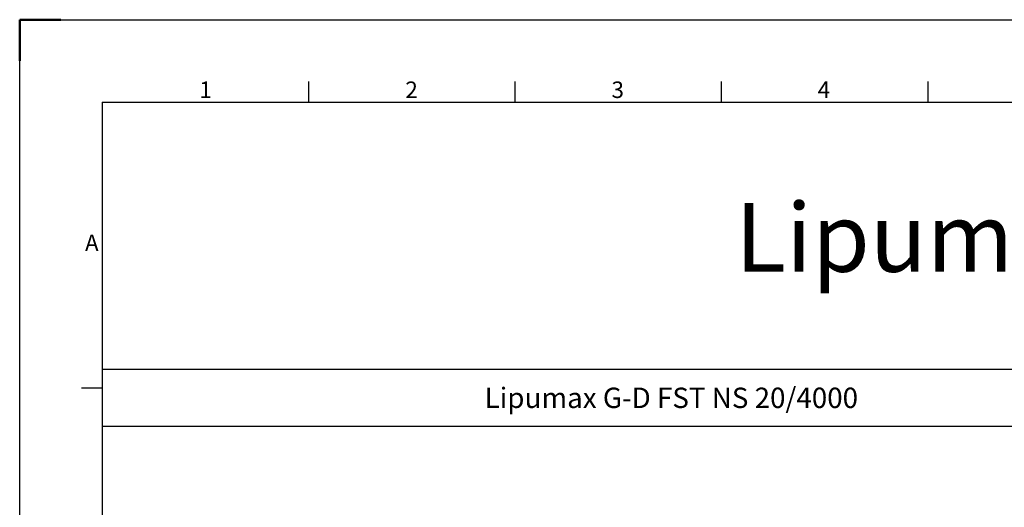
# Model space of a CAD drawing. Units: millimetres. Extents: x 215491 to 272873, y 126126 to 142048.
# Drawn here: x 255851 to 260685, y 139655 to 142048 of the extents above; entities that cross this region are included whole.
import ezdxf
from ezdxf.enums import TextEntityAlignment as Align

# ---------------------------------------------------------------- set-up
doc = ezdxf.new("R2010")
doc.units = ezdxf.units.MM
doc.header["$LTSCALE"] = 25
doc.layers.add('AM_0', color=7, linetype='Continuous', lineweight=50)
doc.layers.add('AM_BOR', color=7, linetype='Continuous', lineweight=50)
doc.styles.add('ACISOTS', font='isocp.shx')
doc.styles.get("Standard").update_dxf_attribs({"font": 'ISOCP.SHX'})

# ---------------------------------------------------------------- blocks, each defined once
blk = doc.blocks.new('ISO_A1')
for q in [(20, 20), (821, 574)]:
    blk.add_line((20, 574), q)
at = {"layer": 'AM_BOR'}
for p, q in [((10, 594), (0, 594)), ((0, 594), (0, 584))]:
    blk.add_line(p, q, dxfattribs=at)
at = {"layer": 'AM_BOR', "color": 1, "lineweight": 25}
for p, q in [((0, 594), (841, 594)), ((0, 0), (0, 594)), ((70.0625, 579), (70.0625, 574)), ((120.125, 579), (120.125, 574)), ((170.1875, 579), (170.1875, 574)), ((220.25, 579), (220.25, 574)), ((15, 504.75), (20, 504.75))]:
    blk.add_line(p, q, dxfattribs=at)
at = {"layer": 'AM_BOR', "color": 1, "lineweight": 25, "style": 'ACISOTS'}
for s, p in [('1', (45.0625, 576.5)), ('2', (95.0625, 576.5)), ('3', (145.0625, 576.5)), ('4', (195.0625, 576.5)), ('A', (17.5, 539.375))]:
    blk.add_text(s, height=4, dxfattribs=at).set_placement(p, align=Align.MIDDLE)

msp = doc.modelspace()

# ---------------------------------------------------------------- linework, layer by layer
for p, q in [((256255.88, 140332.61), (272468.12, 140332.61)), ((256255.88, 140052.61), (272468.12, 140052.61))]:
    msp.add_line(p, q)

# ---------------------------------------------------------------- block references
at = {"lineweight": 0, "xscale": 20.24, "yscale": 20.24, "zscale": 20.24}
msp.add_blockref('ISO_A1', (255851.08, 130025.15), dxfattribs=at)

# ---------------------------------------------------------------- texts
at = {"layer": 'AM_0', "attachment_point": 1}
for s, insert, char_height in [('Lipumax G-D NS20/4000 - Lipumax G-D NS25/5000', (259364.69, 141147.55), 336.798), ('Lipumax G-D FST NS 20/4000', (258133.51, 140242.26), 100)]:
    msp.add_mtext(s, dxfattribs=dict(at, insert=insert, char_height=char_height))

doc.saveas('drawing.dxf')
